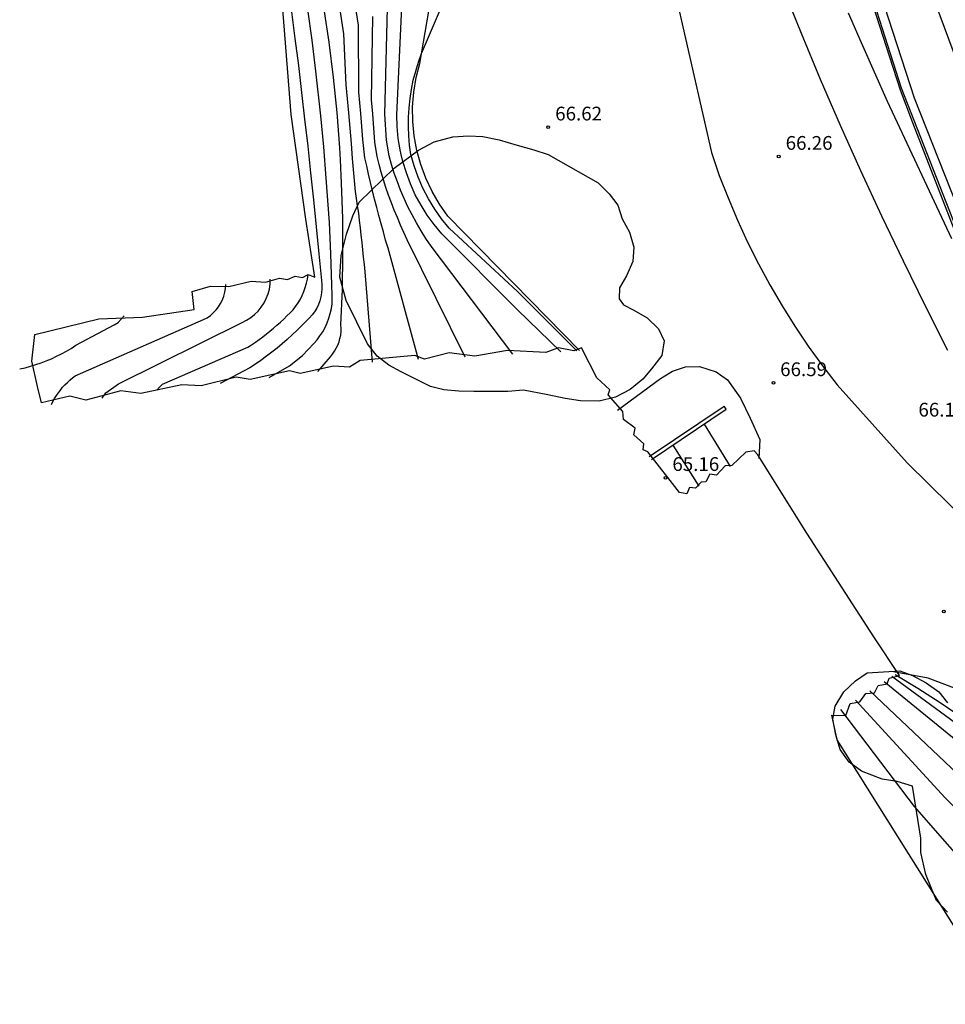
# Model space of a CAD drawing. Units: inches. Extents: x 580794 to 585495, y 4793143 to 4796040.
# Drawn here: x 582152 to 582203, y 4795716 to 4795770 of the extents above; entities that cross this region are included whole.
import ezdxf

# ---------------------------------------------------------------- set-up
doc = ezdxf.new("R2010")
doc.units = ezdxf.units.IN
doc.header["$MEASUREMENT"] = 0
for name, color, linetype in [('020104', 34, 'Continuous'), ('020107', 3, 'Continuous'), ('020204', 9, 'Continuous'), ('020308', 9, 'Continuous'), ('060113', 4, 'Continuous'), ('060145', 9, 'Continuous'), ('070105', 6, 'Continuous'), ('070108', 9, 'Continuous'), ('070116', 6, 'Continuous'), ('100106', 63, 'Continuous')]:
    doc.layers.add(name, color=color, linetype=linetype)
doc.layers.add('020105', color=24, linetype='Continuous', lineweight=30)
doc.layers.add('Ambito', color=1, linetype='Continuous', lineweight=30)
doc.styles.add('ARIAL', font='arial.ttf', dxfattribs={"height": 1})

# ---------------------------------------------------------------- blocks, each defined once
blk = doc.blocks.new('COTAPU')
blk.add_circle((0, 0), 0.075)

msp = doc.modelspace()

# ---------------------------------------------------------------- linework, layer by layer
at = {"layer": '020104', "flags": 128}
for points, elevation in [([(582186.67, 4795777.65), (582190.07, 4795762.72), (582190.5, 4795761.47), (582190.98, 4795760.25), (582191.49, 4795759.03), (582192.04, 4795757.84), (582192.63, 4795756.66), (582193.25, 4795755.5), (582193.92, 4795754.37), (582194.62, 4795753.25), (582195.35, 4795752.16), (582196.12, 4795751.09), (582196.92, 4795750.05), (582200.75, 4795745.81), (582207.81, 4795738.86)], 66.5), ([(582182.72, 4795751.91), (582179.5, 4795755.15), (582175.77, 4795758.59), (582175.35, 4795759.1), (582174.98, 4795759.63), (582174.63, 4795760.19), (582174.33, 4795760.77), (582174.07, 4795761.37), (582173.86, 4795761.99), (582173.68, 4795762.62), (582173.61, 4795763.13), (582173.57, 4795763.63), (582173.55, 4795764.14), (582173.55, 4795764.65), (582173.58, 4795765.16), (582173.63, 4795765.66), (582173.71, 4795766.16), (582173.81, 4795766.66), (582173.94, 4795767.16), (582174.09, 4795767.64), (582174.26, 4795768.12), (582176.05, 4795772.33)], 67), ([(582193.94, 4795771.75), (582194.96, 4795769.23), (582196.01, 4795766.72), (582197.09, 4795764.22), (582198.2, 4795761.74), (582199.35, 4795759.27), (582200.52, 4795756.81), (582201.72, 4795754.37), (582202.95, 4795751.95)], 66), ([(582171.58, 4795751.3), (582171.18, 4795756.22), (582171.14, 4795756.62), (582171.1, 4795757.02), (582171.06, 4795757.42), (582171.02, 4795757.82), (582170.97, 4795758.22), (582170.93, 4795758.62), (582170.88, 4795759.01), (582170.83, 4795759.41), (582170.77, 4795759.81), (582170.72, 4795760.21), (582170.66, 4795760.6), (582170.5, 4795762.39), (582170.43, 4795763.21), (582170.3, 4795764.88), (582170.15, 4795766.41), (582170.02, 4795769.2), (582169.79, 4795770.73)], 69.5), ([(582174.1, 4795751.43), (582172.43, 4795757.5), (582172.3, 4795757.94), (582172.18, 4795758.39), (582172.05, 4795758.84), (582171.93, 4795759.29), (582171.82, 4795759.73), (582171.7, 4795760.18), (582171.59, 4795760.64), (582171.48, 4795761.09), (582171.37, 4795761.54), (582171.27, 4795761.99), (582171.16, 4795762.44), (582171.05, 4795763.44), (582170.95, 4795764.85), (582170.84, 4795766.01), (582170.82, 4795769.67), (582170.64, 4795770.81)], 69), ([(582167.17, 4795770.4), (582167.35, 4795768.93), (582167.54, 4795767.47), (582167.71, 4795766), (582167.88, 4795764.54), (582168.05, 4795763.07), (582168.21, 4795761.61), (582168.36, 4795760.14), (582168.51, 4795758.67), (582168.66, 4795757.2), (582168.8, 4795755.74), (582168.82, 4795755.52), (582168.82, 4795755.29), (582168.81, 4795755.07), (582168.77, 4795754.85), (582168.71, 4795754.64), (582168.63, 4795754.43), (582168.54, 4795754.23), (582168.42, 4795754.04), (582168.29, 4795753.87), (582168.14, 4795753.7), (582167.98, 4795753.55), (582167.73, 4795753.29), (582167.47, 4795753.03), (582167.2, 4795752.78), (582166.93, 4795752.53), (582166.66, 4795752.29), (582166.38, 4795752.05), (582166.09, 4795751.83), (582165.8, 4795751.61), (582165.5, 4795751.39), (582165.2, 4795751.18), (582164.89, 4795750.98), (582163.28, 4795750.13)], 71), ([(582165.95, 4795750.46), (582167.05, 4795751.09), (582167.77, 4795751.66), (582168.38, 4795752.31), (582168.56, 4795752.51), (582168.72, 4795752.73), (582168.87, 4795752.95), (582169, 4795753.19), (582169.11, 4795753.44), (582169.21, 4795753.69), (582169.28, 4795753.95), (582169.34, 4795754.22), (582169.38, 4795754.48), (582169.39, 4795754.76), (582169.39, 4795755.03), (582169.36, 4795755.39), (582169.37, 4795755.5), (582169.32, 4795757.2), (582169.24, 4795758.9), (582169.06, 4795761.33), (582168.93, 4795763.03), (582168.77, 4795764.72), (582168.5, 4795767.15), (582168.29, 4795768.84), (582168.05, 4795770.52)], 70.5), ([(582176.64, 4795751.57), (582173.48, 4795757.96), (582173.29, 4795758.36), (582173.11, 4795758.76), (582172.94, 4795759.17), (582172.77, 4795759.57), (582172.62, 4795759.98), (582172.46, 4795760.4), (582172.32, 4795760.81), (582172.19, 4795761.23), (582172.06, 4795761.65), (582171.94, 4795762.07), (582171.83, 4795762.5), (582171.71, 4795763.29), (582171.61, 4795764.83), (582171.53, 4795765.6), (582171.61, 4795770.13)], 68.5), ([(582179.23, 4795751.72), (582174.78, 4795757.62), (582174.5, 4795758.03), (582174.24, 4795758.45), (582173.98, 4795758.88), (582173.75, 4795759.32), (582173.52, 4795759.76), (582173.31, 4795760.21), (582173.12, 4795760.67), (582172.94, 4795761.13), (582172.77, 4795761.6), (582172.62, 4795762.07), (582172.49, 4795762.55), (582172.35, 4795763.39), (582172.26, 4795764.81), (582172.41, 4795770.6)], 68), ([(582203.18, 4795758.02), (582199.67, 4795765.5), (582198.96, 4795767.11), (582198.25, 4795768.71), (582197.55, 4795770.32)], 65.5), ([(582156.84, 4795749.32), (582157.03, 4795749.62), (582157.73, 4795750.11), (582164.47, 4795753.46), (582164.71, 4795753.58), (582164.94, 4795753.72), (582165.15, 4795753.89), (582165.35, 4795754.08), (582165.52, 4795754.29), (582165.67, 4795754.52), (582165.79, 4795754.76), (582165.89, 4795755.02), (582165.96, 4795755.28), (582166, 4795755.55), (582166.01, 4795755.82)], 72), ([(582159.82, 4795749.76), (582159.96, 4795749.93), (582160.13, 4795750.09), (582164.79, 4795752.11), (582164.99, 4795752.24), (582165.2, 4795752.39), (582165.4, 4795752.53), (582165.6, 4795752.68), (582165.8, 4795752.83), (582165.99, 4795752.99), (582166.18, 4795753.15), (582166.37, 4795753.31), (582166.56, 4795753.48), (582166.74, 4795753.64), (582166.92, 4795753.81), (582167.09, 4795753.98), (582167.25, 4795754.15), (582167.39, 4795754.33), (582167.53, 4795754.53), (582167.65, 4795754.73), (582167.75, 4795754.93), (582167.84, 4795755.15), (582167.92, 4795755.37), (582167.98, 4795755.59), (582168.03, 4795755.82), (582168.07, 4795756.06)], 71.5), ([(582152.34, 4795750.92), (582152.63, 4795750.99), (582152.93, 4795751.07), (582153.22, 4795751.16), (582153.51, 4795751.25), (582153.79, 4795751.36), (582154.07, 4795751.48), (582154.35, 4795751.61), (582154.62, 4795751.74), (582154.89, 4795751.89), (582155.15, 4795752.04), (582155.41, 4795752.21), (582157.49, 4795753.32), (582157.71, 4795753.45), (582158.04, 4795753.81)], 73), ([(582184.94, 4795748.68), (582187.29, 4795750.4), (582187.94, 4795750.8), (582188.66, 4795751.04), (582189.42, 4795751.05), (582190.33, 4795750.77), (582190.95, 4795750.33), (582191.65, 4795749.32), (582192.18, 4795748.23), (582192.71, 4795747.07), (582192.66, 4795746.04)], 66.5), ([(582189.68, 4795747.91), (582191.1, 4795745.6)], 66), ([(582187.97, 4795746.76), (582189.39, 4795744.53)], 65.5), ([(582215.08, 4795727.7), (582211.92, 4795730.18), (582210.37, 4795730.85), (582201.89, 4795734.06), (582200, 4795734.41)], 67), ([(582199.49, 4795733.88), (582205.19, 4795729.25)], 68), ([(582212.88, 4795716.88), (582212.07, 4795718.32), (582210.26, 4795721.42), (582209.93, 4795721.93), (582209.6, 4795722.43), (582209.24, 4795722.92), (582208.87, 4795723.41), (582208.49, 4795723.88), (582208.1, 4795724.34), (582207.69, 4795724.79), (582207.28, 4795725.23), (582206.85, 4795725.66), (582206.4, 4795726.07), (582205.95, 4795726.48), (582203.84, 4795728.52), (582198.71, 4795733.37)], 68.5), ([(582209.99, 4795717.54), (582209.82, 4795718.16), (582209.62, 4795718.77), (582209.39, 4795719.37), (582209.14, 4795719.96), (582208.87, 4795720.54), (582208.57, 4795721.11), (582208.25, 4795721.67), (582207.9, 4795722.21), (582207.53, 4795722.74), (582207.14, 4795723.25), (582206.73, 4795723.75), (582204.7, 4795725.65), (582202.82, 4795727.54), (582197.92, 4795732.86)], 69), ([(582206.09, 4795718.44), (582206.06, 4795719.64), (582205.91, 4795720.38), (582205.69, 4795721.17), (582205.57, 4795721.49), (582205.43, 4795721.88), (582204.88, 4795722.81), (582201.15, 4795727.06), (582197.13, 4795732.36)], 69.5)]:
    msp.add_lwpolyline(points, dxfattribs=dict(at, elevation=elevation))
at = {"layer": '020105', "flags": 128}
for points, elevation in [([(582168.61, 4795750.79), (582169.29, 4795751.59), (582169.41, 4795751.73), (582169.52, 4795751.89), (582169.61, 4795752.05), (582169.69, 4795752.22), (582169.76, 4795752.4), (582169.81, 4795752.58), (582169.85, 4795752.77), (582169.87, 4795752.96), (582169.87, 4795753.15), (582169.86, 4795753.33), (582169.94, 4795755.26), (582169.97, 4795757.19), (582169.96, 4795759.12), (582169.9, 4795761.05), (582169.84, 4795762.33), (582169.8, 4795762.98), (582169.65, 4795764.9), (582169.46, 4795766.82), (582169.22, 4795768.74), (582168.93, 4795770.65)], 70), ([(582181.86, 4795751.86), (582179.5, 4795754.15), (582175.36, 4795758.29), (582174.95, 4795758.79), (582174.57, 4795759.31), (582174.23, 4795759.86), (582173.92, 4795760.42), (582173.66, 4795761.01), (582173.43, 4795761.61), (582173.24, 4795762.23), (582173.15, 4795762.61), (582173.09, 4795762.86), (582172.99, 4795763.49), (582172.93, 4795764.14), (582172.91, 4795764.78), (582173.21, 4795771.07)], 67.5), ([(582154.07, 4795748.99), (582154.15, 4795749.15), (582154.24, 4795749.31), (582154.34, 4795749.47), (582154.45, 4795749.62), (582154.56, 4795749.77), (582154.68, 4795749.92), (582154.81, 4795750.05), (582154.94, 4795750.19), (582155.07, 4795750.31), (582155.22, 4795750.43), (582155.37, 4795750.55), (582162.37, 4795753.61), (582162.56, 4795753.71), (582162.74, 4795753.84), (582162.9, 4795753.98), (582163.05, 4795754.14), (582163.18, 4795754.31), (582163.3, 4795754.49), (582163.4, 4795754.69), (582163.47, 4795754.89), (582163.53, 4795755.1), (582163.57, 4795755.31), (582163.58, 4795755.53)], 72.5), ([(582217.41, 4795720.11), (582213.65, 4795723.95), (582213.26, 4795724.18), (582212.52, 4795724.35), (582211.42, 4795725.32), (582210.31, 4795726.26), (582209.19, 4795727.19), (582208.05, 4795728.11), (582206.91, 4795729), (582205.75, 4795729.89), (582204.57, 4795730.75), (582203.39, 4795731.6), (582199.91, 4795734.15)], 67.5)]:
    msp.add_lwpolyline(points, dxfattribs=dict(at, elevation=elevation))
at = {"layer": '020107'}
for points in [[(582182.87, 4795751.92, 66.87), (582175.7, 4795759.25, 66.64), (582175.24, 4795759.9, 66.66), (582174.84, 4795760.59, 66.68), (582174.49, 4795761.32, 66.71), (582174.22, 4795762.07, 66.74), (582174, 4795762.84, 66.77), (582173.86, 4795763.63, 66.8), (582173.78, 4795764.42, 66.83), (582173.77, 4795765.22, 66.86), (582173.84, 4795766.02, 66.9), (582173.97, 4795766.81, 66.93), (582174.17, 4795767.58, 66.96), (582175.06, 4795772.77, 67.27)], [(582200.09, 4795734.27, 67.12), (582201.32, 4795733.51, 67.12), (582202.54, 4795732.73, 67.13), (582203.74, 4795731.91, 67.14), (582204.92, 4795731.07, 67.17), (582206.08, 4795730.19, 67.19), (582207.21, 4795729.29, 67.23), (582208.32, 4795728.35, 67.27), (582209.41, 4795727.39, 67.32), (582210.47, 4795726.41, 67.37), (582211.51, 4795725.39, 67.43), (582212.52, 4795724.35, 67.5), (582214.27, 4795721.71, 67.68)]]:
    msp.add_polyline3d(points, dxfattribs=at)
at = {"layer": '060113'}
msp.add_polyline3d([(582189.673, 4795840.571, 66.826), (582187.581, 4795832.993, 66.345), (582186.504, 4795828.844, 66.11), (582186.337, 4795827.475, 66.034), (582186.201, 4795826.102, 65.958), (582186.095, 4795824.726, 65.882), (582186.02, 4795823.349, 65.806), (582185.969, 4795821.633, 65.736), (582185.943, 4795819.949, 65.665), (582185.938, 4795819.76, 65.655), (582185.956, 4795818.447, 65.595), (582186.022, 4795817.135, 65.534), (582186.137, 4795815.826, 65.474), (582186.274, 4795814.705, 65.415), (582186.446, 4795813.589, 65.355), (582186.654, 4795812.478, 65.296), (582186.896, 4795811.375, 65.237), (582188.24, 4795807.038, 65.001), (582190.425, 4795800.339, 64.813), (582194.946, 4795784.476, 65.004), (582197.892, 4795774.155, 65.157), (582200.417, 4795766.254, 65.275), (582206.02, 4795751.967, 65.611)], dxfattribs=at)
at = {"layer": '060145'}
for points in [[(582206.492, 4795752.187, 65.607), (582201.138, 4795765.687, 65.3), (582198.355, 4795774.31, 65.168)], [(582202.297, 4795770.82, 65.243), (582207.43, 4795756.974, 65.562)]]:
    msp.add_polyline3d(points, dxfattribs=at)
at = {"layer": '070105'}
msp.add_polyline3d([(582186.68, 4795746.14, 66.47), (582190.77, 4795748.89, 66.35)], dxfattribs=at)
at = {"layer": '070108'}
msp.add_polyline3d([(582171.295, 4795848.962, 70.471), (582173.828, 4795846.514, 70.215), (582179.906, 4795830.073, 69.235), (582179.928, 4795830, 69.217), (582186.346, 4795812.995, 65.302), (582188.131, 4795807.203, 64.989), (582190.767, 4795798.852, 64.775), (582194.869, 4795784.473, 64.993), (582198.184, 4795772.923, 65.144), (582199.788, 4795767.945, 65.144), (582200.364, 4795766.139, 65.144), (582201.044, 4795764.361, 65.292), (582206.341, 4795750.714, 65.641), (582210.246, 4795736.295, 66.511), (582214.277, 4795721.719, 67.682), (582215.607, 4795716.279, 68.036)], dxfattribs=at)
at = {"layer": '070116'}
msp.add_polyline3d([(582186.8, 4795745.98, 65.15), (582190.88, 4795748.72, 66.35), (582190.77, 4795748.89, 66.35)], dxfattribs=at)
at = {"layer": '100106'}
for points in [[(582187.36, 4795751.66, 71.53), (582186.81, 4795750.93, 71.58), (582186.32, 4795750.37, 71.58), (582185.63, 4795749.8, 71.58), (582184.83, 4795749.38, 71.58), (582183.95, 4795749.16, 71.59), (582182.93, 4795749.18, 71.59), (582182.09, 4795749.31, 71.59), (582181.14, 4795749.51, 71.59), (582179.82, 4795749.76, 72.11), (582178.96, 4795749.7, 72.43), (582178.05, 4795749.69, 72.43), (582177.11, 4795749.7, 72.43), (582176.29, 4795749.71, 72.43), (582175.48, 4795749.78, 72.43), (582174.75, 4795749.97, 72.45), (582174.02, 4795750.32, 72.53), (582173.15, 4795750.76, 72.54), (582172.48, 4795751.13, 72.54), (582171.84, 4795751.61, 72.54), (582171.32, 4795752.29, 72.54), (582170.14, 4795754.65, 72.69), (582169.81, 4795755.93, 72.7), (582169.88, 4795757.1, 72.7), (582170.16, 4795758.27, 72.7), (582170.52, 4795759.27, 72.69), (582170.85, 4795760.02, 72.68), (582172.77, 4795761.86, 72.42), (582174.1, 4795762.85, 72.41), (582174.95, 4795763.3, 72.28), (582175.96, 4795763.57, 71.98), (582176.82, 4795763.63, 71.88), (582177.61, 4795763.6, 71.88), (582178.5, 4795763.41, 71.88), (582179.48, 4795763.13, 71.88), (582180.39, 4795762.87, 71.88), (582181.17, 4795762.62, 71.88), (582183.9, 4795761.07, 71.81), (582184.49, 4795760.47, 71.8), (582184.97, 4795759.85, 71.8), (582185.21, 4795759.11, 71.8), (582185.61, 4795758.38, 71.8), (582185.84, 4795757.56, 71.8), (582185.78, 4795756.78, 71.73), (582185.43, 4795755.99, 71.68), (582185.06, 4795755.34, 71.68), (582185.04, 4795754.74, 71.68), (582185.28, 4795754.41, 71.64), (582185.84, 4795754.13, 71.61), (582186.56, 4795753.7, 71.61), (582187.18, 4795753.11, 71.58), (582187.49, 4795752.45, 71.58), (582187.36, 4795751.66, 71.53)], [(582202.94, 4795721.31, 70.97), (582202.35, 4795721.93, 70.97), (582202.07, 4795722.6, 70.97), (582201.76, 4795723.35, 70.97), (582201.49, 4795724.56, 70.97), (582201.5, 4795725.34, 70.97), (582201.04, 4795728.17, 70.92), (582200.21, 4795728.43, 70.98), (582199.38, 4795728.56, 70.98), (582198.26, 4795728.99, 70.98), (582197.59, 4795729.48, 71), (582197.1, 4795730.17, 71.06), (582196.86, 4795730.97, 71.06), (582196.69, 4795731.82, 71.06), (582196.82, 4795732.54, 71.06), (582197.29, 4795733.31, 71.1), (582197.93, 4795733.91, 71.11), (582198.56, 4795734.35, 71.11), (582200.35, 4795734.46, 71.07), (582201.03, 4795734.21, 70.91), (582201.79, 4795733.81, 70.82), (582202.48, 4795733.31, 70.82), (582202.94, 4795732.71, 70.82)]]:
    msp.add_polyline3d(points, dxfattribs=at)
at = {"layer": 'Ambito'}
msp.add_lwpolyline([(582203.54, 4795720.15), (582196.92, 4795730.7), (582196.64, 4795732.04), (582197.41, 4795732.02), (582197.63, 4795732.68), (582198.17, 4795732.78), (582198.49, 4795733.23), (582198.97, 4795733.27), (582199.16, 4795733.66), (582199.65, 4795733.75), (582199.77, 4795734.06), (582200.33, 4795734.2), (582198.92, 4795736.31), (582195.27, 4795741.96), (582192.61, 4795746.23), (582192.42, 4795746.43), (582192.4, 4795746.45), (582191.94, 4795746.38), (582191.18, 4795745.65), (582190.82, 4795745.64), (582190.34, 4795745.13), (582189.98, 4795745.19), (582189.77, 4795744.77), (582189.51, 4795744.75), (582189.21, 4795744.42), (582188.88, 4795744.46), (582188.72, 4795744.11), (582188.33, 4795744.18), (582186.6, 4795746.41), (582186.35, 4795746.51), (582186.39, 4795746.84), (582185.83, 4795747.32), (582185.91, 4795747.7), (582185.28, 4795748.17), (582185.24, 4795748.6), (582184.43, 4795749.51), (582184.53, 4795749.79), (582183.82, 4795750.44), (582182.98, 4795752.07), (582182.57, 4795751.91), (582181.73, 4795752.07), (582181.04, 4795751.82), (582178.95, 4795751.92), (582177.16, 4795751.61), (582175.77, 4795751.8), (582174.42, 4795751.46), (582173.9, 4795751.65), (582170.91, 4795751.39), (582170.33, 4795751.01), (582169.45, 4795751.08), (582167.63, 4795750.67), (582167.05, 4795750.81), (582164.91, 4795750.34), (582164.14, 4795750.47), (582162.23, 4795750), (582161.19, 4795750.05), (582158.95, 4795749.59), (582157.86, 4795749.72), (582155.95, 4795749.22), (582155.07, 4795749.44), (582153.53, 4795749.08), (582153.32, 4795749.96), (582153, 4795751.35), (582153.17, 4795752.8), (582156.65, 4795753.65), (582159.04, 4795753.75), (582161.86, 4795754.16), (582161.74, 4795755.15), (582162.74, 4795755.43), (582163.74, 4795755.41), (582164.97, 4795755.7), (582165.74, 4795755.66), (582166.52, 4795755.88), (582166.94, 4795755.8), (582167.36, 4795755.98), (582167.76, 4795755.9), (582168.08, 4795756.07), (582168.44, 4795755.92), (582167.94, 4795759.09), (582167.14, 4795764.8), (582166.54, 4795772.4)], dxfattribs=at)

# ---------------------------------------------------------------- block references
at = {"layer": '020204'}
for p in [(582181.17, 4795764.1, 66.61), (582193.74, 4795762.5, 66.26), (582193.45, 4795750.16, 66.59), (582187.56, 4795744.99, 65.15), (582202.75, 4795737.69, 66.78)]:
    msp.add_blockref('COTAPU', p, dxfattribs=at)

# ---------------------------------------------------------------- texts
at = {"layer": '020308', "style": 'ARIAL'}
for s, p in [('66.62', (582181.55, 4795764.47)), ('66.26', (582194.12, 4795762.87)), ('66.59', (582193.82, 4795750.53)), ('66.11', (582201.361, 4795748.324)), ('65.16', (582187.94, 4795745.36))]:
    msp.add_text(s, height=0.75, dxfattribs=at).set_placement(p)

doc.saveas('drawing.dxf')
